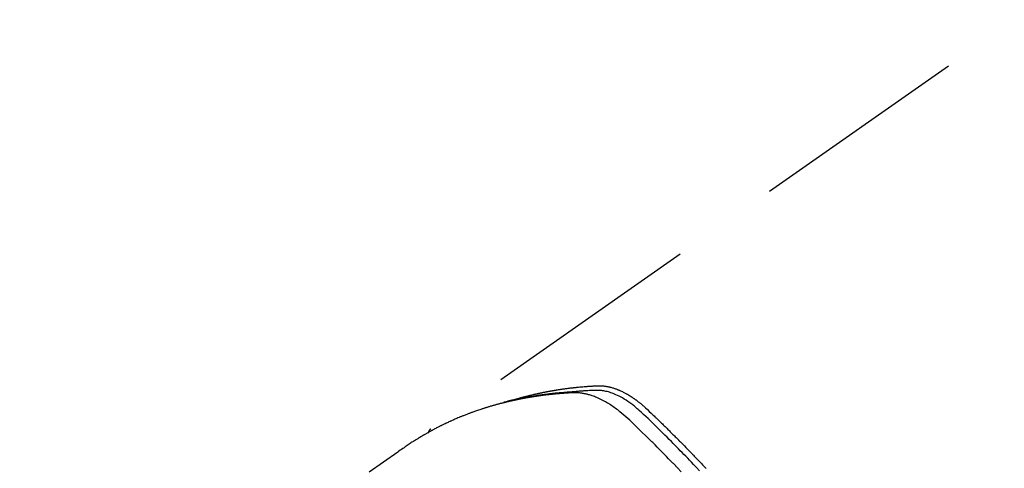
# Model space of a CAD drawing. Extents: x 55896 to 82369, y -25 to 8845.
# Drawn here: x 71227 to 71283, y 7158 to 7184 of the extents above; entities that cross this region are included whole.
import ezdxf

# ---------------------------------------------------------------- set-up
doc = ezdxf.new("R2010")
doc.units = 0
doc.header["$LTSCALE"] = 50
doc.header["$MEASUREMENT"] = 0
doc.linetypes.add('HIDDEN', pattern=[0.375, 0.25, -0.125])
doc.layers.get('0').update_dxf_attribs({"linetype": 'CONTINUOUS'})
doc.layers.add('150-機器', color=8, linetype='CONTINUOUS')
doc.layers.add('160-文字', color=254, linetype='CONTINUOUS')
doc.styles.add('KH001', font='txt')
doc.dimstyles.new('KH1xx030', dxfattribs={"dimscale": 30, "dimtxt": 2, "dimasz": 0.6, "dimexe": 0.3, "dimexo": 1.2, "dimgap": 0.5, "dimtad": 3, "dimdec": 1, "dimdsep": 46, "dimlunit": 6, "dimtxsty": 'KH001', "dimblk": 'DOT', "dimcen": 1, "dimdle": 1, "dimclrd": 256, "dimclre": 256, "dimclrt": 256, "dimadec": 0, "dimazin": 0, "dimtfac": 1, "dimtdec": 1, "dimtix": 1, "dimtmove": 2, "dimatfit": 3, "dimldrblk": 'CLOSEDBLANK', "dimfxl": 1, "dimtolj": 1, "dimtzin": 0, "dimlwd": -1, "dimlwe": -1, "dimarcsym": 0})

# ---------------------------------------------------------------- blocks, each defined once
blk = doc.blocks.new('F402_H')
at = {"layer": '150-機器', "color": 13, "linetype": 'HIDDEN'}
blk.add_line((167.274, -89.124), (227.617, -131.376), dxfattribs=at)
for points in [[(222.87, -129.707), (222.806, -129.686), (222.741, -129.666), (222.677, -129.646), (222.612, -129.626), (222.558, -129.611), (222.503, -129.595), (222.448, -129.58), (222.393, -129.566), (222.37, -129.559), (222.347, -129.553), (222.325, -129.547), (222.302, -129.541), (222.265, -129.531), (222.228, -129.522), (222.192, -129.512), (222.155, -129.502), (222.123, -129.494), (222.09, -129.486), (222.058, -129.477), (222.026, -129.469), (221.989, -129.46), (221.951, -129.451), (221.914, -129.442), (221.877, -129.433), (221.812, -129.418), (221.747, -129.402), (221.682, -129.387), (221.617, -129.372), (221.589, -129.365), (221.561, -129.359), (221.533, -129.353), (221.505, -129.347), (221.477, -129.341), (221.449, -129.335), (221.42, -129.328), (221.392, -129.322), (221.364, -129.317), (221.335, -129.311), (221.307, -129.305), (221.278, -129.299), (221.259, -129.295), (221.241, -129.291), (221.222, -129.287), (221.203, -129.283), (221.165, -129.275), (221.128, -129.268), (221.09, -129.261), (221.052, -129.254), (221.023, -129.248), (220.995, -129.242), (220.966, -129.236), (220.938, -129.231), (220.899, -129.224), (220.861, -129.217), (220.823, -129.21), (220.785, -129.203), (220.757, -129.198), (220.728, -129.193), (220.699, -129.188), (220.671, -129.183), (220.642, -129.178), (220.613, -129.173), (220.584, -129.168), (220.555, -129.163), (220.536, -129.16), (220.517, -129.156), (220.497, -129.153), (220.478, -129.15), (220.459, -129.147), (220.44, -129.144), (220.42, -129.141), (220.401, -129.138), (220.353, -129.13), (220.305, -129.122), (220.257, -129.115), (220.208, -129.107), (220.17, -129.101), (220.131, -129.096), (220.092, -129.09), (220.054, -129.084), (220.015, -129.079), (219.976, -129.073), (219.937, -129.068), (219.897, -129.062), (219.873, -129.059), (219.849, -129.056), (219.824, -129.053), (219.8, -129.05), (219.756, -129.045), (219.712, -129.039), (219.668, -129.034), (219.624, -129.028), (219.585, -129.024), (219.546, -129.019), (219.506, -129.014), (219.467, -129.009), (219.438, -129.006), (219.408, -129.003), (219.379, -129), (219.349, -128.997), (219.32, -128.993), (219.29, -128.99), (219.26, -128.987), (219.23, -128.984), (219.211, -128.982), (219.191, -128.98), (219.171, -128.978), (219.152, -128.976), (219.072, -128.969), (218.993, -128.961), (218.913, -128.954), (218.834, -128.947), (218.804, -128.945), (218.774, -128.943), (218.744, -128.94), (218.715, -128.938), (218.685, -128.936), (218.655, -128.933), (218.625, -128.931), (218.595, -128.928), (218.575, -128.927), (218.555, -128.926), (218.535, -128.924), (218.514, -128.923), (218.464, -128.92), (218.414, -128.917), (218.364, -128.914), (218.314, -128.911), (218.263, -128.908), (218.213, -128.905), (218.163, -128.902), (218.112, -128.9), (218.071, -128.898), (218.03, -128.896), (217.989, -128.895), (217.947, -128.895), (217.907, -128.896), (217.866, -128.897), (217.825, -128.9), (217.785, -128.903), (217.746, -128.907), (217.707, -128.911), (217.668, -128.916), (217.63, -128.921), (217.59, -128.927), (217.55, -128.934), (217.51, -128.941), (217.47, -128.949), (217.442, -128.955), (217.414, -128.962), (217.386, -128.968), (217.358, -128.975), (217.31, -128.988), (217.262, -129), (217.215, -129.014), (217.167, -129.028), (217.135, -129.039), (217.103, -129.049), (217.071, -129.06), (217.04, -129.072), (217.004, -129.085), (216.969, -129.098), (216.933, -129.112), (216.898, -129.126), (216.872, -129.136), (216.846, -129.147), (216.82, -129.158), (216.795, -129.169), (216.745, -129.191), (216.696, -129.214), (216.647, -129.237), (216.599, -129.261), (216.563, -129.279), (216.527, -129.298), (216.492, -129.317), (216.456, -129.336), (216.426, -129.352), (216.397, -129.369), (216.367, -129.385), (216.338, -129.402), (216.318, -129.414), (216.299, -129.426), (216.279, -129.438), (216.26, -129.45), (216.237, -129.464), (216.214, -129.478), (216.191, -129.492), (216.168, -129.506), (216.148, -129.519), (216.129, -129.531), (216.109, -129.544), (216.09, -129.557), (216.067, -129.573), (216.044, -129.588), (216.021, -129.604), (215.998, -129.62), (215.975, -129.636), (215.952, -129.652), (215.929, -129.668), (215.906, -129.684), (215.886, -129.698), (215.867, -129.712), (215.847, -129.727), (215.828, -129.741), (215.805, -129.758), (215.783, -129.775), (215.76, -129.792), (215.738, -129.81), (215.709, -129.832), (215.68, -129.855), (215.651, -129.878), (215.623, -129.901), (215.6, -129.919), (215.578, -129.937), (215.556, -129.956), (215.535, -129.974), (215.513, -129.993), (215.491, -130.012), (215.469, -130.03), (215.447, -130.049), (215.331, -130.152), (215.218, -130.257), (215.106, -130.364), (214.995, -130.471), (214.942, -130.521), (214.888, -130.572), (214.835, -130.623), (214.782, -130.673), (214.755, -130.699), (214.729, -130.724), (214.702, -130.75), (214.675, -130.775), (214.609, -130.839), (214.543, -130.903), (214.477, -130.967), (214.411, -131.031), (214.358, -131.083), (214.305, -131.134), (214.252, -131.186), (214.2, -131.237), (214.147, -131.289), (214.094, -131.341), (214.041, -131.393), (213.989, -131.445), (213.949, -131.484), (213.909, -131.523), (213.87, -131.562), (213.831, -131.601), (213.791, -131.64), (213.752, -131.679), (213.713, -131.718), (213.673, -131.758), (213.621, -131.81), (213.568, -131.863), (213.515, -131.916), (213.463, -131.968), (213.45, -131.981), (213.437, -131.994), (213.423, -132.007), (213.41, -132.02), (213.371, -132.06), (213.332, -132.1), (213.293, -132.14), (213.254, -132.18), (213.175, -132.259), (213.097, -132.339), (213.019, -132.419), (212.94, -132.498), (212.901, -132.538), (212.862, -132.578), (212.824, -132.618), (212.785, -132.658), (212.758, -132.685), (212.732, -132.712), (212.706, -132.739), (212.68, -132.766), (212.654, -132.792), (212.629, -132.819), (212.603, -132.846), (212.577, -132.873), (212.538, -132.914), (212.499, -132.954), (212.46, -132.995), (212.421, -133.035), (212.369, -133.09), (212.317, -133.144), (212.266, -133.198), (212.214, -133.252), (212.162, -133.307), (212.11, -133.361), (212.058, -133.416), (212.007, -133.47), (211.955, -133.525), (211.904, -133.579), (211.852, -133.634)], [(212.231, -133.754), (212.403, -133.572), (212.576, -133.39), (212.688, -133.274), (212.801, -133.157), (212.913, -133.041), (213.026, -132.925), (213.128, -132.819), (213.23, -132.714), (213.333, -132.609), (213.436, -132.504), (213.538, -132.4), (213.641, -132.295), (213.744, -132.191), (213.847, -132.086), (213.971, -131.962), (214.095, -131.838), (214.219, -131.714), (214.344, -131.59), (214.458, -131.477), (214.572, -131.365), (214.687, -131.252), (214.801, -131.14), (214.895, -131.048), (214.988, -130.956), (215.082, -130.865), (215.177, -130.775), (215.304, -130.658), (215.433, -130.543), (215.562, -130.428), (215.69, -130.312), (215.746, -130.261), (215.801, -130.21), (215.858, -130.16), (215.914, -130.11), (215.96, -130.071), (216.006, -130.033), (216.053, -129.996), (216.1, -129.959), (216.156, -129.917), (216.212, -129.875), (216.269, -129.834), (216.326, -129.795), (216.43, -129.726), (216.536, -129.66), (216.643, -129.597), (216.752, -129.538), (216.838, -129.493), (216.926, -129.452), (217.014, -129.412), (217.103, -129.374), (217.171, -129.347), (217.24, -129.322), (217.309, -129.298), (217.379, -129.275), (217.447, -129.255), (217.516, -129.237), (217.585, -129.221), (217.654, -129.206), (217.715, -129.194), (217.776, -129.184), (217.837, -129.176), (217.898, -129.17), (217.977, -129.166), (218.055, -129.165), (218.133, -129.167), (218.212, -129.169), (218.248, -129.17), (218.285, -129.172), (218.322, -129.173), (218.358, -129.174), (218.4, -129.176), (218.442, -129.177), (218.485, -129.179), (218.527, -129.18), (218.615, -129.184), (218.703, -129.189), (218.791, -129.194), (218.879, -129.199), (218.915, -129.201), (218.951, -129.203), (218.987, -129.206), (219.024, -129.208), (219.073, -129.211), (219.122, -129.215), (219.172, -129.219), (219.221, -129.223), (219.284, -129.23), (219.348, -129.238), (219.411, -129.245), (219.474, -129.252), (219.522, -129.255), (219.571, -129.258), (219.619, -129.261), (219.668, -129.263), (219.702, -129.265), (219.735, -129.268), (219.769, -129.27), (219.803, -129.273), (219.903, -129.28), (220.004, -129.288), (220.105, -129.296), (220.205, -129.305), (220.258, -129.309), (220.31, -129.314), (220.363, -129.319), (220.416, -129.324), (220.453, -129.328), (220.491, -129.332), (220.529, -129.336), (220.567, -129.34), (220.605, -129.345), (220.643, -129.349), (220.681, -129.353), (220.719, -129.357), (220.771, -129.363), (220.822, -129.37), (220.874, -129.376), (220.926, -129.382), (220.983, -129.39), (221.04, -129.397), (221.096, -129.404), (221.153, -129.412), (221.19, -129.417), (221.228, -129.422), (221.265, -129.428), (221.303, -129.433), (221.34, -129.438), (221.377, -129.443), (221.415, -129.448), (221.452, -129.454), (221.49, -129.459), (221.527, -129.465), (221.564, -129.47), (221.601, -129.476), (221.675, -129.488), (221.75, -129.499), (221.824, -129.511), (221.898, -129.522), (221.926, -129.527), (221.954, -129.532), (221.982, -129.536), (222.01, -129.541), (222.056, -129.548), (222.102, -129.556), (222.149, -129.564), (222.195, -129.572), (222.246, -129.581), (222.297, -129.59), (222.347, -129.6), (222.398, -129.609), (222.457, -129.62), (222.517, -129.632), (222.576, -129.644), (222.635, -129.656), (222.662, -129.662), (222.689, -129.668), (222.716, -129.673), (222.743, -129.679), (222.797, -129.691), (222.851, -129.703), (222.906, -129.716), (222.96, -129.729), (223, -129.738), (223.04, -129.748), (223.08, -129.758), (223.121, -129.768), (223.147, -129.775), (223.174, -129.782), (223.201, -129.789), (223.227, -129.797), (223.284, -129.812), (223.341, -129.829), (223.398, -129.845), (223.454, -129.862)], [(213.283, -133.811), (213.503, -133.581), (213.724, -133.351), (213.761, -133.314), (213.797, -133.276), (213.834, -133.238), (213.871, -133.2), (214, -133.068), (214.13, -132.936), (214.26, -132.804), (214.39, -132.672), (214.519, -132.541), (214.65, -132.41), (214.78, -132.28), (214.911, -132.15), (214.967, -132.095), (215.023, -132.039), (215.079, -131.984), (215.136, -131.928), (215.323, -131.745), (215.511, -131.562), (215.699, -131.38), (215.888, -131.198), (216.001, -131.09), (216.114, -130.982), (216.228, -130.874), (216.343, -130.768), (216.45, -130.669), (216.56, -130.573), (216.67, -130.477), (216.783, -130.384), (216.848, -130.332), (216.915, -130.281), (216.982, -130.23), (217.05, -130.18), (217.116, -130.133), (217.183, -130.087), (217.251, -130.042), (217.319, -129.997), (217.349, -129.978), (217.378, -129.959), (217.408, -129.94), (217.438, -129.922), (217.493, -129.888), (217.548, -129.856), (217.603, -129.825), (217.659, -129.794), (217.697, -129.773), (217.735, -129.753), (217.773, -129.733), (217.811, -129.714), (217.886, -129.677), (217.961, -129.641), (218.037, -129.606), (218.114, -129.573), (218.176, -129.548), (218.239, -129.523), (218.302, -129.5), (218.365, -129.477), (218.418, -129.46), (218.471, -129.443), (218.525, -129.426), (218.578, -129.411), (218.623, -129.399), (218.667, -129.388), (218.712, -129.377), (218.757, -129.367), (218.792, -129.359), (218.828, -129.352), (218.864, -129.345), (218.901, -129.339), (218.936, -129.333), (218.971, -129.327), (219.006, -129.322), (219.042, -129.318), (219.095, -129.312), (219.149, -129.307), (219.202, -129.303), (219.256, -129.3), (219.297, -129.299), (219.338, -129.298), (219.379, -129.298), (219.42, -129.299), (219.453, -129.3), (219.485, -129.302), (219.518, -129.303), (219.551, -129.305), (219.587, -129.307), (219.623, -129.309), (219.659, -129.311), (219.695, -129.313), (219.738, -129.316), (219.781, -129.318), (219.824, -129.321), (219.867, -129.324), (219.903, -129.326), (219.938, -129.328), (219.974, -129.331), (220.01, -129.334), (220.046, -129.336), (220.081, -129.339), (220.117, -129.342), (220.153, -129.345), (220.188, -129.348), (220.224, -129.35), (220.26, -129.353), (220.295, -129.356), (220.331, -129.359), (220.366, -129.362), (220.401, -129.365), (220.437, -129.368), (220.482, -129.373), (220.527, -129.377), (220.572, -129.382), (220.617, -129.386), (220.657, -129.39), (220.696, -129.395), (220.736, -129.399), (220.775, -129.403), (220.811, -129.407), (220.846, -129.411), (220.881, -129.415), (220.916, -129.419), (220.979, -129.426), (221.042, -129.433), (221.105, -129.441), (221.168, -129.449), (221.189, -129.452), (221.21, -129.455), (221.231, -129.458), (221.252, -129.46), (221.293, -129.466), (221.335, -129.472), (221.377, -129.478), (221.418, -129.483), (221.453, -129.488), (221.488, -129.493), (221.522, -129.497), (221.557, -129.502), (221.584, -129.507), (221.612, -129.511), (221.639, -129.515), (221.667, -129.52), (221.701, -129.525), (221.736, -129.53), (221.77, -129.536), (221.805, -129.541), (221.832, -129.545), (221.86, -129.55), (221.887, -129.554), (221.915, -129.559), (221.942, -129.563), (221.969, -129.568), (221.997, -129.573), (222.024, -129.578), (222.045, -129.581), (222.065, -129.584), (222.086, -129.588), (222.106, -129.591), (222.147, -129.598), (222.188, -129.606), (222.229, -129.613), (222.27, -129.621), (222.297, -129.626), (222.324, -129.631), (222.351, -129.637), (222.379, -129.642), (222.412, -129.648), (222.446, -129.655), (222.48, -129.661), (222.514, -129.667), (222.541, -129.673), (222.568, -129.678), (222.595, -129.684), (222.622, -129.689), (222.662, -129.698), (222.703, -129.706), (222.743, -129.714), (222.783, -129.723), (222.81, -129.728), (222.837, -129.734), (222.864, -129.74), (222.891, -129.746), (222.931, -129.754), (222.971, -129.763), (223.011, -129.772), (223.051, -129.782), (223.084, -129.789), (223.117, -129.797), (223.15, -129.805), (223.183, -129.812), (223.21, -129.818), (223.237, -129.825), (223.264, -129.831), (223.29, -129.837), (223.33, -129.847), (223.37, -129.856), (223.409, -129.866), (223.449, -129.876), (223.482, -129.885), (223.515, -129.893), (223.548, -129.901), (223.581, -129.91), (223.627, -129.922), (223.673, -129.934), (223.718, -129.946), (223.764, -129.958), (223.803, -129.969), (223.842, -129.98), (223.882, -129.99), (223.921, -130.001), (223.96, -130.012), (223.999, -130.022), (224.038, -130.033), (224.077, -130.044), (224.102, -130.052), (224.128, -130.06), (224.154, -130.068), (224.18, -130.075), (224.219, -130.087), (224.257, -130.098), (224.296, -130.11), (224.334, -130.121), (224.373, -130.133), (224.412, -130.145), (224.45, -130.157), (224.489, -130.169), (224.514, -130.177), (224.54, -130.185), (224.566, -130.193), (224.591, -130.201), (224.629, -130.214), (224.668, -130.226), (224.706, -130.239), (224.744, -130.251), (224.807, -130.272), (224.871, -130.293), (224.934, -130.314), (224.997, -130.336), (225.048, -130.353), (225.098, -130.371), (225.148, -130.389), (225.198, -130.407), (225.236, -130.421), (225.273, -130.434), (225.31, -130.448), (225.347, -130.462), (225.385, -130.476), (225.422, -130.49), (225.46, -130.504), (225.497, -130.518), (225.547, -130.537), (225.596, -130.556), (225.645, -130.576), (225.695, -130.595), (225.732, -130.61), (225.769, -130.624), (225.806, -130.639), (225.843, -130.654), (225.879, -130.669), (225.916, -130.684), (225.953, -130.699), (225.989, -130.714), (226.05, -130.74), (226.111, -130.765), (226.171, -130.792), (226.232, -130.818), (226.28, -130.839), (226.328, -130.86), (226.376, -130.882), (226.424, -130.903), (226.448, -130.914), (226.472, -130.924), (226.497, -130.935), (226.521, -130.946), (226.568, -130.968), (226.616, -130.99), (226.664, -131.012), (226.711, -131.034), (226.735, -131.046), (226.758, -131.057), (226.782, -131.068), (226.806, -131.08), (226.841, -131.097), (226.877, -131.114), (226.912, -131.131), (226.947, -131.149), (226.971, -131.16), (226.994, -131.171), (227.017, -131.183), (227.041, -131.194), (227.076, -131.212), (227.111, -131.229), (227.146, -131.247), (227.181, -131.265), (227.228, -131.289), (227.274, -131.313), (227.32, -131.337), (227.367, -131.362), (227.401, -131.38), (227.436, -131.399), (227.47, -131.417), (227.505, -131.436), (227.528, -131.448), (227.551, -131.46), (227.574, -131.473), (227.597, -131.485), (227.62, -131.498), (227.643, -131.51), (227.666, -131.522), (227.689, -131.535), (227.702, -131.543), (227.716, -131.55), (227.729, -131.558), (227.743, -131.566), (227.775, -131.584), (227.807, -131.602), (227.839, -131.62), (227.871, -131.638), (227.905, -131.657), (227.939, -131.677), (227.973, -131.696), (228.006, -131.716), (228.029, -131.729), (228.051, -131.742), (228.073, -131.756), (228.096, -131.769), (228.118, -131.782), (228.141, -131.795), (228.163, -131.809), (228.185, -131.822), (228.208, -131.835), (228.23, -131.849), (228.253, -131.863), (228.275, -131.876), (228.286, -131.883), (228.297, -131.89), (228.308, -131.897), (228.319, -131.904), (228.352, -131.924), (228.385, -131.945), (228.418, -131.965), (228.451, -131.986), (228.473, -132), (228.495, -132.014), (228.517, -132.028), (228.539, -132.042), (228.561, -132.055), (228.583, -132.069), (228.605, -132.083), (228.627, -132.097), (228.682, -132.132), (228.736, -132.168), (228.791, -132.204), (228.845, -132.24), (228.899, -132.276), (228.953, -132.313), (229.006, -132.35), (229.06, -132.387), (229.096, -132.412), (229.132, -132.437), (229.168, -132.462), (229.204, -132.487), (229.277, -132.537), (229.35, -132.589), (229.423, -132.64), (229.496, -132.691), (231.129, -133.837)], [(227.606, -131.368), (227.607, -131.369), (227.61, -131.371), (227.611, -131.372), (227.613, -131.373), (227.615, -131.375), (227.617, -131.376), (227.619, -131.377), (227.62, -131.379), (227.622, -131.38), (227.624, -131.381), (227.626, -131.383), (227.627, -131.384), (227.629, -131.386), (227.631, -131.387), (227.633, -131.388), (227.634, -131.39), (227.636, -131.392), (227.638, -131.393), (227.64, -131.394), (227.641, -131.396), (227.642, -131.398), (227.645, -131.399), (227.646, -131.401), (227.648, -131.402), (227.649, -131.404), (227.651, -131.406), (227.653, -131.407), (227.654, -131.409), (227.655, -131.41), (227.656, -131.412), (227.659, -131.414), (227.66, -131.416), (227.662, -131.417), (227.663, -131.419), (227.665, -131.421), (227.666, -131.423), (227.668, -131.424), (227.669, -131.426), (227.67, -131.427), (227.672, -131.43), (227.673, -131.431), (227.675, -131.433), (227.676, -131.435), (227.677, -131.437), (227.68, -131.438), (227.681, -131.44), (227.682, -131.442), (227.683, -131.443), (227.684, -131.445), (227.686, -131.448), (227.687, -131.45), (227.689, -131.451), (227.69, -131.453), (227.691, -131.455), (227.692, -131.457), (227.693, -131.459), (227.695, -131.461), (227.697, -131.462), (227.698, -131.464), (227.699, -131.466), (227.7, -131.468), (227.701, -131.47), (227.702, -131.472), (227.704, -131.475), (227.705, -131.477), (227.706, -131.479), (227.707, -131.481), (227.708, -131.483), (227.709, -131.485), (227.71, -131.487), (227.711, -131.489), (227.712, -131.49), (227.714, -131.492), (227.715, -131.495), (227.716, -131.497), (227.718, -131.499), (227.718, -131.502), (227.719, -131.504), (227.72, -131.506), (227.721, -131.508), (227.722, -131.51), (227.723, -131.511), (227.724, -131.514), (227.725, -131.516), (227.726, -131.518), (227.727, -131.52), (227.728, -131.523), (227.729, -131.525), (227.73, -131.527), (227.731, -131.529), (227.731, -131.532), (227.732, -131.534), (227.733, -131.535), (227.734, -131.538), (227.735, -131.54), (227.735, -131.543), (227.736, -131.545), (227.737, -131.547), (227.738, -131.55), (227.739, -131.552), (227.74, -131.554), (227.741, -131.556), (227.74, -131.559), (227.741, -131.561), (227.742, -131.563), (227.743, -131.565), (227.743, -131.568), (227.744, -131.57), (227.745, -131.573), (227.746, -131.575), (227.746, -131.577), (227.747, -131.579), (227.747, -131.582), (227.748, -131.585), (227.749, -131.586), (227.749, -131.589), (227.749, -131.591), (227.75, -131.593), (227.75, -131.596), (227.751, -131.599), (227.752, -131.601), (227.752, -131.603), (227.752, -131.606), (227.753, -131.608), (227.754, -131.611), (227.753, -131.613), (227.754, -131.616)]]:
    blk.add_lwpolyline(points, dxfattribs=at)
blk = doc.blocks.new('_ClosedBlank')
at = {"color": 0, "linetype": 'ByBlock', "lineweight": -2}
for p, q in [((-1, 0.1667), (0, 0)), ((-1, 0.1667), (-1, -0.1667)), ((0, 0), (-1, -0.1667))]:
    blk.add_line(p, q, dxfattribs=at)
blk = doc.blocks.new('_Dot')
at = {"color": 0, "linetype": 'ByBlock', "lineweight": -2}
blk.add_line((-0.5, 0), (-1, 0), dxfattribs=at)
at = {"color": 0, "linetype": 'ByBlock', "const_width": 0.5}
blk.add_lwpolyline([(-0.25, 0, 1), (0.25, 0, 1)], format="xyb", close=True, dxfattribs=at)

msp = doc.modelspace()

# ---------------------------------------------------------------- block references
at = {"layer": '150-機器', "xscale": -1}
msp.add_blockref('F402_H', (71478.043, 7291.777), dxfattribs=at)

# ---------------------------------------------------------------- leaders
at = {"layer": '160-文字', "annotation_type": 0, "has_hookline": 1, "hookline_direction": 1, "text_width": 963.959}
msp.add_leader([(71358.043, 7298.874), (71094.397, 5633.798), (71076.397, 5633.798)], dimstyle='KH1xx030', override={"dimgap": 0.5, "dimtad": 1}, dxfattribs=at)
at = {"layer": '160-文字'}
msp.add_leader([(71601.734, 7295.258), (71094.397, 5633.798)], dimstyle='KH1xx030', override={"dimgap": 0.5, "dimtad": 1}, dxfattribs=at)

doc.saveas('drawing.dxf')
